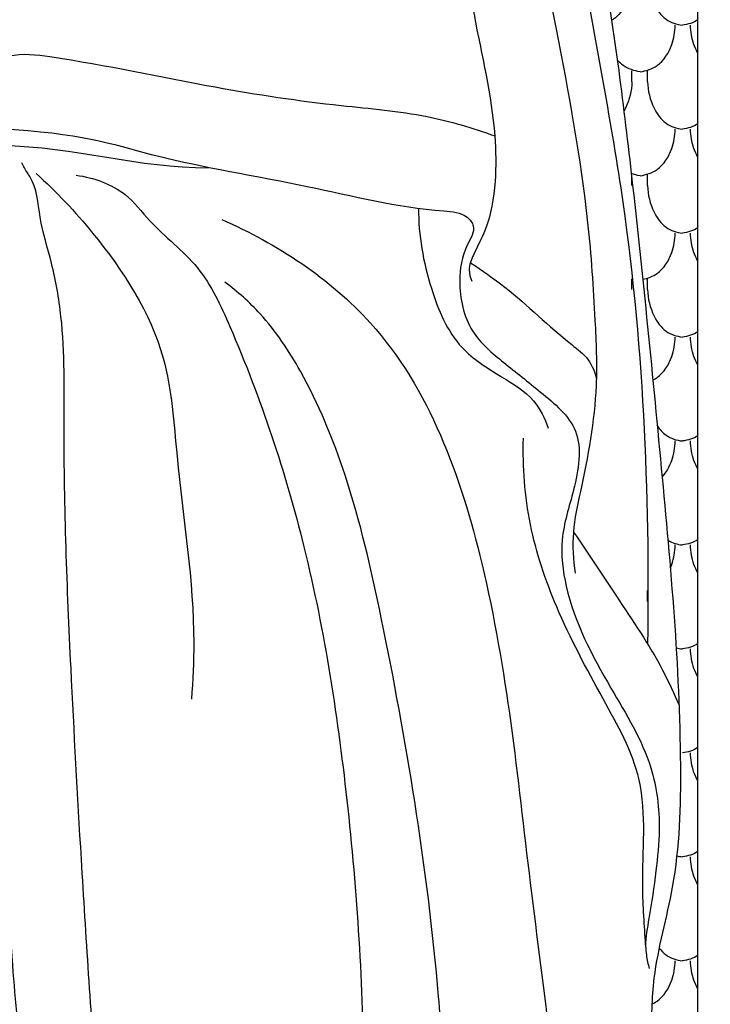
# Model space of a CAD drawing. Units: millimetres. Extents: x -300 to 468, y -325 to 476.
# Drawn here: x 116 to 166, y -20 to 52 of the extents above; entities that cross this region are included whole.
import ezdxf

# ---------------------------------------------------------------- set-up
doc = ezdxf.new("R2010")
doc.units = ezdxf.units.MM
doc.header["$MEASUREMENT"] = 0
doc.layers.add('Default', color=7, linetype='Continuous', true_color=0xffffff)

msp = doc.modelspace()

# ---------------------------------------------------------------- linework, layer by layer
at = {"layer": 'Default'}
for p, q in [((165.08, -22.991), (165.08, 220.151)), ((160.258, 46.978), (160.258, 47.773)), ((161.408, 46.978), (161.408, 47.773)), ((161.408, 46.978), (161.408, 47.773)), ((161.408, 46.978), (161.408, 47.773)), ((160.258, 39.387), (160.258, 40.182)), ((161.408, 39.387), (161.408, 40.182)), ((161.408, 39.387), (161.408, 40.182)), ((161.408, 39.387), (161.408, 40.182)), ((160.258, 31.796), (160.258, 32.591)), ((161.408, 31.796), (161.408, 32.591)), ((161.408, 31.796), (161.408, 32.591)), ((161.408, 31.796), (161.408, 32.591)), ((161.408, 9.023), (161.408, 9.817))]:
    msp.add_line(p, q, dxfattribs=at)
for points, degree, knots in [([(-299.49, -319.204), (80.51, -319.204), (460.51, -319.204), (460.51, 74.328), (460.51, 467.861), (80.51, 467.861), (-299.49, 467.861), (-299.49, 74.328), (-299.49, -319.204)], 2, [0, 0, 0, 1, 1, 2, 2, 3, 3, 4, 4, 4]), ([(46.213, 145.056), (45.731, 146.538), (45.293, 148.31), (44.832, 151.432), (44.552, 153.529), (44.813, 155.663), (44.393, 156.915), (44.178, 159.224), (44.461, 163.377), (45.065, 170.496), (48.593, 179.573), (56.839, 188.541), (69.13, 194.283), (84.091, 195.205), (99.099, 189.103), (109.013, 176.778), (112.392, 162.952), (112.994, 150.089), (113.907, 138.974), (113.418, 129.199), (115.817, 121.819), (119.738, 115.95), (126.153, 112.37), (134.342, 106.941), (142.015, 99.937), (148.768, 94.206), (151.462, 87.229), (154.371, 77.878), (155.929, 66.75), (158.529, 54.051), (160.475, 38.793), (162.414, 18.875), (164.019, 1.366), (163.675, -11.191), (161.716, -17.675), (161.668, -21.444), (161.709, -22.991)], 3, [0, 0, 0, 0, 4.675081, 5.444641, 9.46771, 11.012518, 11.750696, 13.390674, 17.926203, 24.224905, 34.780842, 46.444702, 59.917451, 74.486871, 90.230078, 106.643559, 119.806875, 132.297211, 145.264923, 153.294169, 161.389953, 168.158646, 173.850253, 183.139714, 197.61058, 205.284049, 208.935912, 219.788492, 234.716633, 242.511379, 258.683745, 280.81251, 302.54991, 311.460757, 318.236128, 322.684705, 322.684705, 322.684705, 322.684705]), ([(144.724, 94.918), (146.454, 92.452), (153.752, 80.892), (155.273, 60.896), (160.837, 34.13), (161.56, 17.034), (161.407, 5.916)], 3, [0, 0, 0, 0, 9.039111, 40.568571, 58.061833, 91.420994, 91.420994, 91.420994, 91.420994]), ([(156.145, 11.085), (155.994, 12.071), (155.865, 14.098), (156.885, 18.612), (157.847, 23.753), (157.569, 30.346), (156.991, 39.07), (154.43, 52.58), (151.126, 69.539), (147.704, 83.802), (144.259, 92.635), (141.654, 94.414), (141.2, 94.688)], 3, [0, 0, 0, 0, 2.993748, 6.003725, 13.834782, 18.590123, 25.742103, 40.058053, 59.816514, 77.265856, 85.019568, 86.61368, 86.61368, 86.61368, 86.61368]), ([(127.876, 90.674), (125.774, 88.53), (120.934, 82.487), (118.318, 69.622), (114.869, 57.524), (112.309, 48.392), (112.491, 44.301), (112.608, 43.112)], 3, [0, 0, 0, 0, 9.007108, 22.661986, 38.536455, 47.151764, 50.735387, 50.735387, 50.735387, 50.735387]), ([(140.09, 90.272), (141.902, 87.571), (145.587, 80.673), (147.03, 67.315), (147.92, 54.391), (150.283, 44.909), (150.365, 39.604), (149.867, 36.577), (148.79, 34.617), (148.275, 33.329), (148.46, 32.663), (148.576, 32.407)], 3, [0, 0, 0, 0, 9.755736, 23.026966, 39.773163, 48.746972, 52.085738, 55.68812, 57.723606, 58.847033, 59.691962, 59.691962, 59.691962, 59.691962]), ([(160.258, 54.569), (160.252, 53.907), (159.973, 52.775), (159.264, 51.757), (158.823, 51.473), (158.777, 51.446)], 3, [0, 0, 0, 0, 1.986629, 3.401074, 3.558342, 3.558342, 3.558342, 3.558342]), ([(161.408, 54.569), (161.414, 53.907), (161.694, 52.775), (162.623, 51.44), (163.53, 51.154), (163.949, 51.106)], 3, [0, 0, 0, 0, 1.986629, 3.401074, 4.667274, 4.667274, 4.667274, 4.667274]), ([(161.408, 54.569), (161.414, 53.907), (161.694, 52.775), (162.623, 51.44), (163.53, 51.154), (163.949, 51.106)], 3, [0, 0, 0, 0, 1.986629, 3.401074, 4.667274, 4.667274, 4.667274, 4.667274]), ([(161.408, 54.569), (161.414, 53.907), (161.694, 52.775), (162.623, 51.44), (163.53, 51.154), (163.949, 51.106)], 3, [0, 0, 0, 0, 1.986629, 3.401074, 4.667274, 4.667274, 4.667274, 4.667274]), ([(160.864, 47.699), (161.299, 47.76), (162.362, 48.11), (163.23, 49.526), (163.417, 50.624), (163.412, 51.106)], 3, [0, 0, 0, 0, 1.3181, 3.180878, 4.625745, 4.625745, 4.625745, 4.625745]), ([(160.864, 47.699), (161.299, 47.76), (162.362, 48.11), (163.23, 49.526), (163.417, 50.624), (163.412, 51.106)], 3, [0, 0, 0, 0, 1.3181, 3.180878, 4.625745, 4.625745, 4.625745, 4.625745]), ([(160.864, 47.699), (161.299, 47.76), (162.362, 48.11), (163.23, 49.526), (163.417, 50.624), (163.412, 51.106)], 3, [0, 0, 0, 0, 1.3181, 3.180878, 4.625745, 4.625745, 4.625745, 4.625745]), ([(165.08, 49.041), (164.963, 49.245), (164.663, 49.917), (164.542, 50.624), (164.547, 51.106)], 3, [2.494816, 2.494816, 2.494816, 2.494816, 3.180878, 4.625745, 4.625745, 4.625745, 4.625745]), ([(165.08, 49.041), (164.963, 49.245), (164.663, 49.917), (164.542, 50.624), (164.547, 51.106)], 3, [2.494816, 2.494816, 2.494816, 2.494816, 3.180878, 4.625745, 4.625745, 4.625745, 4.625745]), ([(165.08, 49.041), (164.963, 49.245), (164.663, 49.917), (164.542, 50.624), (164.547, 51.106)], 3, [2.494816, 2.494816, 2.494816, 2.494816, 3.180878, 4.625745, 4.625745, 4.625745, 4.625745]), ([(112.565, 47.637), (113.211, 48.191), (114.89, 49.199), (120.959, 48.405), (128.812, 46.661), (138.041, 45.25), (144.955, 44.712), (148.636, 43.602), (150.243, 43.025)], 3, [0, 0, 0, 0, 2.55251, 5.518429, 17.782503, 27.080133, 33.414217, 38.537059, 38.537059, 38.537059, 38.537059]), ([(160.864, 47.699), (160.429, 47.76), (159.79, 47.97), (159.32, 48.406), (159.189, 48.557)], 3, [0, 0, 0, 0, 1.3181, 1.911372, 1.911372, 1.911372, 1.911372]), ([(160.258, 46.978), (160.252, 46.316), (160.069, 45.573), (159.714, 44.899), (159.673, 44.826)], 3, [0, 0, 0, 0, 1.986629, 2.23163, 2.23163, 2.23163, 2.23163]), ([(161.408, 46.978), (161.414, 46.316), (161.694, 45.184), (162.623, 43.849), (163.53, 43.563), (163.949, 43.515)], 3, [0, 0, 0, 0, 1.986629, 3.401074, 4.667274, 4.667274, 4.667274, 4.667274]), ([(161.408, 46.978), (161.414, 46.316), (161.694, 45.184), (162.623, 43.849), (163.53, 43.563), (163.949, 43.515)], 3, [0, 0, 0, 0, 1.986629, 3.401074, 4.667274, 4.667274, 4.667274, 4.667274]), ([(161.408, 46.978), (161.414, 46.316), (161.694, 45.184), (162.623, 43.849), (163.53, 43.563), (163.949, 43.515)], 3, [0, 0, 0, 0, 1.986629, 3.401074, 4.667274, 4.667274, 4.667274, 4.667274]), ([(129.339, 40.673), (124.275, 40.621), (119.207, 42.371), (113.1, 42.301), (112.109, 43.633), (120.133, 43.332), (124.871, 41.397), (136.562, 39.497), (143.567, 37.68), (148.026, 37.441), (148.956, 36.257), (147.892, 34.655), (147.504, 32.115), (148.197, 28.69), (150.979, 26.395), (153.645, 24.299), (156.88, 21.585), (156.13, 17.249), (154.921, 13.688), (155.538, 8.48), (158.373, 3.131), (161.815, -2.358), (162.396, -7.136), (162.009, -10.816), (161.615, -13.639), (161.205, -15.688), (161.317, -16.92), (161.433, -17.461), (161.529, -17.784)], 3, [0, 0, 0, 0, 15.19195, 16.574385, 16.981512, 19.56059, 30.284737, 41.335218, 51.469411, 53.236784, 54.022396, 55.450155, 58.179579, 61.93073, 65.160626, 68.618928, 72.441021, 76.716965, 80.468971, 83.874046, 91.983471, 98.493928, 103.049804, 106.077774, 109.587174, 111.631441, 112.274742, 113.285909, 113.285909, 113.285909, 113.285909]), ([(160.864, 40.108), (161.299, 40.169), (162.362, 40.519), (163.23, 41.935), (163.417, 43.033), (163.412, 43.515)], 3, [0, 0, 0, 0, 1.3181, 3.180878, 4.625745, 4.625745, 4.625745, 4.625745]), ([(160.864, 40.108), (161.299, 40.169), (162.362, 40.519), (163.23, 41.935), (163.417, 43.033), (163.412, 43.515)], 3, [0, 0, 0, 0, 1.3181, 3.180878, 4.625745, 4.625745, 4.625745, 4.625745]), ([(160.864, 40.108), (161.299, 40.169), (162.362, 40.519), (163.23, 41.935), (163.417, 43.033), (163.412, 43.515)], 3, [0, 0, 0, 0, 1.3181, 3.180878, 4.625745, 4.625745, 4.625745, 4.625745]), ([(165.08, 41.45), (164.963, 41.654), (164.663, 42.326), (164.542, 43.033), (164.547, 43.515)], 3, [2.494816, 2.494816, 2.494816, 2.494816, 3.180878, 4.625745, 4.625745, 4.625745, 4.625745]), ([(165.08, 41.45), (164.963, 41.654), (164.663, 42.326), (164.542, 43.033), (164.547, 43.515)], 3, [2.494816, 2.494816, 2.494816, 2.494816, 3.180878, 4.625745, 4.625745, 4.625745, 4.625745]), ([(165.08, 41.45), (164.963, 41.654), (164.663, 42.326), (164.542, 43.033), (164.547, 43.515)], 3, [2.494816, 2.494816, 2.494816, 2.494816, 3.180878, 4.625745, 4.625745, 4.625745, 4.625745]), ([(110.544, 42.225), (110.781, 42.271), (111.673, 42.301), (111.548, 39.899), (112.135, 38.274), (112.592, 35.322), (112.591, 30.905), (112.798, 19.7), (113.828, 8.163), (113.991, -2.203), (114.622, -8.991), (114.854, -16.583), (115.531, -23.193), (115.836, -26.217), (115.878, -26.622)], 3, [0, 0, 0, 0, 0.722774, 2.196705, 5.446116, 6.620355, 11.020785, 18.742102, 40.194166, 45.758451, 49.825661, 60.636175, 68.531604, 69.752392, 69.752392, 69.752392, 69.752392]), ([(121.17, -26.569), (120.767, -20.982), (120.096, -10.745), (119.207, 5.372), (118.688, 18.58), (118.896, 28.484), (118.003, 33.599), (116.94, 36.891), (116.838, 39.307), (116.022, 40.457), (115.84, 40.797), (115.717, 41.05)], 3, [0, 0, 0, 0, 16.805281, 30.77528, 48.421184, 56.470953, 60.423416, 63.88666, 66.946702, 67.258747, 68.101456, 68.101456, 68.101456, 68.101456]), ([(116.755, 40.271), (118.255, 38.947), (121.981, 34.936), (126.48, 28.023), (127.076, 17.437), (128.5, 9.205), (128.199, 3.261), (128.103, 1.889)], 3, [0, 0, 0, 0, 5.999255, 16.481818, 23.71309, 37.387258, 41.512716, 41.512716, 41.512716, 41.512716]), ([(119.694, 40.149), (120.958, 39.961), (123.162, 39.225), (125.454, 36.146), (128.861, 33.645), (132.663, 25.374), (137.002, 12.39), (139.845, -6.432), (140.663, -19.683), (140.667, -26.498)], 3, [0, 0, 0, 0, 3.833459, 6.469374, 11.34299, 16.243641, 33.221022, 52.580967, 73.026515, 73.026515, 73.026515, 73.026515]), ([(161.408, 39.387), (161.414, 38.725), (161.694, 37.592), (162.623, 36.258), (163.53, 35.972), (163.949, 35.923)], 3, [0, 0, 0, 0, 1.986629, 3.401074, 4.667274, 4.667274, 4.667274, 4.667274]), ([(161.408, 39.387), (161.414, 38.725), (161.694, 37.592), (162.623, 36.258), (163.53, 35.972), (163.949, 35.923)], 3, [0, 0, 0, 0, 1.986629, 3.401074, 4.667274, 4.667274, 4.667274, 4.667274]), ([(161.408, 39.387), (161.414, 38.725), (161.694, 37.592), (162.623, 36.258), (163.53, 35.972), (163.949, 35.923)], 3, [0, 0, 0, 0, 1.986629, 3.401074, 4.667274, 4.667274, 4.667274, 4.667274]), ([(144.681, 37.736), (144.667, 35.762), (145.309, 32.217), (147.259, 27.58), (150.547, 25.544), (153.103, 24.008), (153.903, 22.399), (154.142, 21.689)], 3, [0, 0, 0, 0, 5.921021, 10.782909, 14.382475, 17.299426, 19.546378, 19.546378, 19.546378, 19.546378]), ([(130.312, 36.923), (134.346, 35.135), (143.902, 28.949), (150.572, 10.37), (152.259, -7.715), (153.866, -19.52), (154.326, -23.517)], 3, [0, 0, 0, 0, 13.237579, 32.588637, 56.186985, 68.255377, 68.255377, 68.255377, 68.255377]), ([(161.051, 32.548), (161.423, 32.622), (162.397, 32.986), (163.23, 34.344), (163.417, 35.442), (163.412, 35.923)], 3, [0.18864, 0.18864, 0.18864, 0.18864, 1.3181, 3.180878, 4.625745, 4.625745, 4.625745, 4.625745]), ([(161.051, 32.548), (161.423, 32.622), (162.397, 32.986), (163.23, 34.344), (163.417, 35.442), (163.412, 35.923)], 3, [0.18864, 0.18864, 0.18864, 0.18864, 1.3181, 3.180878, 4.625745, 4.625745, 4.625745, 4.625745]), ([(161.051, 32.548), (161.423, 32.622), (162.397, 32.986), (163.23, 34.344), (163.417, 35.442), (163.412, 35.923)], 3, [0.18864, 0.18864, 0.18864, 0.18864, 1.3181, 3.180878, 4.625745, 4.625745, 4.625745, 4.625745]), ([(165.08, 33.859), (164.963, 34.063), (164.663, 34.734), (164.542, 35.442), (164.547, 35.923)], 3, [2.494816, 2.494816, 2.494816, 2.494816, 3.180878, 4.625745, 4.625745, 4.625745, 4.625745]), ([(165.08, 33.859), (164.963, 34.063), (164.663, 34.734), (164.542, 35.442), (164.547, 35.923)], 3, [2.494816, 2.494816, 2.494816, 2.494816, 3.180878, 4.625745, 4.625745, 4.625745, 4.625745]), ([(165.08, 33.859), (164.963, 34.063), (164.663, 34.734), (164.542, 35.442), (164.547, 35.923)], 3, [2.494816, 2.494816, 2.494816, 2.494816, 3.180878, 4.625745, 4.625745, 4.625745, 4.625745]), ([(148.469, 33.759), (149.323, 33.189), (151.949, 31.382), (154.546, 28.748), (157.164, 26.784), (157.569, 25.741), (157.684, 25.23)], 3, [0, 0, 0, 0, 3.079176, 9.523482, 11.146357, 12.719604, 12.719604, 12.719604, 12.719604]), ([(146.556, -25.852), (146.451, -23.847), (145.996, -17.068), (144.56, -5.807), (142.236, 6.893), (139.833, 17.533), (136.751, 25.006), (133.632, 29.733), (131.472, 31.64), (130.549, 32.329)], 3, [0, 0, 0, 0, 6.025168, 20.378171, 34.019972, 44.769557, 53.027126, 58.141265, 61.597436, 61.597436, 61.597436, 61.597436]), ([(161.408, 31.796), (161.414, 31.134), (161.694, 30.001), (162.623, 28.667), (163.53, 28.38), (163.949, 28.332)], 3, [0, 0, 0, 0, 1.986629, 3.401074, 4.667274, 4.667274, 4.667274, 4.667274]), ([(161.408, 31.796), (161.414, 31.134), (161.694, 30.001), (162.623, 28.667), (163.53, 28.38), (163.949, 28.332)], 3, [0, 0, 0, 0, 1.986629, 3.401074, 4.667274, 4.667274, 4.667274, 4.667274]), ([(161.408, 31.796), (161.414, 31.134), (161.694, 30.001), (162.623, 28.667), (163.53, 28.38), (163.949, 28.332)], 3, [0, 0, 0, 0, 1.986629, 3.401074, 4.667274, 4.667274, 4.667274, 4.667274]), ([(161.788, 25.201), (161.897, 25.254), (162.541, 25.63), (163.23, 26.753), (163.417, 27.851), (163.412, 28.332)], 3, [0.95763, 0.95763, 0.95763, 0.95763, 1.3181, 3.180878, 4.625745, 4.625745, 4.625745, 4.625745]), ([(161.788, 25.201), (161.897, 25.254), (162.541, 25.63), (163.23, 26.753), (163.417, 27.851), (163.412, 28.332)], 3, [0.95763, 0.95763, 0.95763, 0.95763, 1.3181, 3.180878, 4.625745, 4.625745, 4.625745, 4.625745]), ([(161.788, 25.201), (161.897, 25.254), (162.541, 25.63), (163.23, 26.753), (163.417, 27.851), (163.412, 28.332)], 3, [0.95763, 0.95763, 0.95763, 0.95763, 1.3181, 3.180878, 4.625745, 4.625745, 4.625745, 4.625745]), ([(165.08, 26.268), (164.963, 26.471), (164.663, 27.143), (164.542, 27.851), (164.547, 28.332)], 3, [2.494816, 2.494816, 2.494816, 2.494816, 3.180878, 4.625745, 4.625745, 4.625745, 4.625745]), ([(165.08, 26.268), (164.963, 26.471), (164.663, 27.143), (164.542, 27.851), (164.547, 28.332)], 3, [2.494816, 2.494816, 2.494816, 2.494816, 3.180878, 4.625745, 4.625745, 4.625745, 4.625745]), ([(165.08, 26.268), (164.963, 26.471), (164.663, 27.143), (164.542, 27.851), (164.547, 28.332)], 3, [2.494816, 2.494816, 2.494816, 2.494816, 3.180878, 4.625745, 4.625745, 4.625745, 4.625745]), ([(162.11, 21.861), (162.286, 21.591), (162.78, 21.026), (163.53, 20.789), (163.949, 20.741)], 3, [2.451351, 2.451351, 2.451351, 2.451351, 3.401074, 4.667274, 4.667274, 4.667274, 4.667274]), ([(162.11, 21.861), (162.286, 21.591), (162.78, 21.026), (163.53, 20.789), (163.949, 20.741)], 3, [2.451351, 2.451351, 2.451351, 2.451351, 3.401074, 4.667274, 4.667274, 4.667274, 4.667274]), ([(162.11, 21.861), (162.286, 21.591), (162.78, 21.026), (163.53, 20.789), (163.949, 20.741)], 3, [2.451351, 2.451351, 2.451351, 2.451351, 3.401074, 4.667274, 4.667274, 4.667274, 4.667274]), ([(161.261, -16.052), (161.182, -14.636), (160.843, -10.649), (161.627, -4.271), (157.945, 2.248), (154.765, 8.163), (152.583, 14.593), (152.274, 18.841), (152.341, 20.948)], 3, [0, 0, 0, 0, 4.256699, 12.06106, 18.518698, 26.056531, 32.366861, 38.691197, 38.691197, 38.691197, 38.691197]), ([(162.465, 18.111), (162.782, 18.448), (163.257, 19.323), (163.417, 20.26), (163.412, 20.741)], 3, [1.803199, 1.803199, 1.803199, 1.803199, 3.180878, 4.625745, 4.625745, 4.625745, 4.625745]), ([(162.465, 18.111), (162.782, 18.448), (163.257, 19.323), (163.417, 20.26), (163.412, 20.741)], 3, [1.803199, 1.803199, 1.803199, 1.803199, 3.180878, 4.625745, 4.625745, 4.625745, 4.625745]), ([(165.08, 18.677), (164.963, 18.88), (164.663, 19.552), (164.542, 20.26), (164.547, 20.741)], 3, [2.494816, 2.494816, 2.494816, 2.494816, 3.180878, 4.625745, 4.625745, 4.625745, 4.625745]), ([(165.08, 18.677), (164.963, 18.88), (164.663, 19.552), (164.542, 20.26), (164.547, 20.741)], 3, [2.494816, 2.494816, 2.494816, 2.494816, 3.180878, 4.625745, 4.625745, 4.625745, 4.625745]), ([(156.007, 14.075), (157.072, 12.533), (159.245, 9.186), (162.05, 5.101), (163.33, 2.311), (163.698, 1.443)], 3, [0, 0, 0, 0, 5.623031, 11.982413, 14.811879, 14.811879, 14.811879, 14.811879]), ([(163.065, 11.456), (163.103, 11.545), (163.319, 12.095), (163.417, 12.669), (163.412, 13.15)], 3, [2.897942, 2.897942, 2.897942, 2.897942, 3.180878, 4.625745, 4.625745, 4.625745, 4.625745]), ([(165.08, 11.086), (164.963, 11.289), (164.663, 11.961), (164.542, 12.669), (164.547, 13.15)], 3, [2.494816, 2.494816, 2.494816, 2.494816, 3.180878, 4.625745, 4.625745, 4.625745, 4.625745]), ([(165.08, 3.495), (164.963, 3.698), (164.663, 4.37), (164.542, 5.077), (164.547, 5.559)], 3, [2.494816, 2.494816, 2.494816, 2.494816, 3.180878, 4.625745, 4.625745, 4.625745, 4.625745]), ([(165.08, 3.495), (164.963, 3.698), (164.663, 4.37), (164.542, 5.077), (164.547, 5.559)], 3, [2.494816, 2.494816, 2.494816, 2.494816, 3.180878, 4.625745, 4.625745, 4.625745, 4.625745]), ([(165.08, -4.096), (164.963, -3.893), (164.663, -3.221), (164.542, -2.514), (164.547, -2.032)], 3, [2.494816, 2.494816, 2.494816, 2.494816, 3.180878, 4.625745, 4.625745, 4.625745, 4.625745]), ([(165.08, -4.096), (164.963, -3.893), (164.663, -3.221), (164.542, -2.514), (164.547, -2.032)], 3, [2.494816, 2.494816, 2.494816, 2.494816, 3.180878, 4.625745, 4.625745, 4.625745, 4.625745]), ([(165.08, -11.687), (164.963, -11.484), (164.663, -10.812), (164.542, -10.105), (164.547, -9.623)], 3, [2.494816, 2.494816, 2.494816, 2.494816, 3.180878, 4.625745, 4.625745, 4.625745, 4.625745]), ([(165.08, -11.687), (164.963, -11.484), (164.663, -10.812), (164.542, -10.105), (164.547, -9.623)], 3, [2.494816, 2.494816, 2.494816, 2.494816, 3.180878, 4.625745, 4.625745, 4.625745, 4.625745]), ([(162.246, -16.287), (162.392, -16.479), (162.859, -16.954), (163.53, -17.166), (163.949, -17.214)], 3, [2.684017, 2.684017, 2.684017, 2.684017, 3.401074, 4.667274, 4.667274, 4.667274, 4.667274]), ([(162.246, -16.287), (162.392, -16.479), (162.859, -16.954), (163.53, -17.166), (163.949, -17.214)], 3, [2.684017, 2.684017, 2.684017, 2.684017, 3.401074, 4.667274, 4.667274, 4.667274, 4.667274]), ([(161.717, -20.379), (161.852, -20.318), (162.527, -19.94), (163.23, -18.794), (163.417, -17.696), (163.412, -17.214)], 3, [0.880533, 0.880533, 0.880533, 0.880533, 1.3181, 3.180878, 4.625745, 4.625745, 4.625745, 4.625745]), ([(161.717, -20.379), (161.852, -20.318), (162.527, -19.94), (163.23, -18.794), (163.417, -17.696), (163.412, -17.214)], 3, [0.880533, 0.880533, 0.880533, 0.880533, 1.3181, 3.180878, 4.625745, 4.625745, 4.625745, 4.625745]), ([(165.08, -19.278), (164.963, -19.075), (164.663, -18.403), (164.542, -17.696), (164.547, -17.214)], 3, [2.494816, 2.494816, 2.494816, 2.494816, 3.180878, 4.625745, 4.625745, 4.625745, 4.625745]), ([(165.08, -19.278), (164.963, -19.075), (164.663, -18.403), (164.542, -17.696), (164.547, -17.214)], 3, [2.494816, 2.494816, 2.494816, 2.494816, 3.180878, 4.625745, 4.625745, 4.625745, 4.625745])]:
    msp.add_open_spline(points, degree=degree, knots=knots, dxfattribs=at)
for points in [[(165.08, 51.49), (164.746, 51.274), (164.344, 51.151), (163.949, 51.106)], [(165.08, 51.49), (164.746, 51.274), (164.344, 51.151), (163.949, 51.106)], [(165.08, 51.49), (164.746, 51.274), (164.344, 51.151), (163.949, 51.106)], [(165.08, 43.899), (164.746, 43.682), (164.344, 43.56), (163.949, 43.515)], [(165.08, 43.899), (164.746, 43.682), (164.344, 43.56), (163.949, 43.515)], [(165.08, 43.899), (164.746, 43.682), (164.344, 43.56), (163.949, 43.515)], [(160.864, 40.108), (160.644, 40.139), (160.424, 40.191), (160.212, 40.267)], [(165.08, 36.308), (164.746, 36.091), (164.344, 35.969), (163.949, 35.923)], [(165.08, 36.308), (164.746, 36.091), (164.344, 35.969), (163.949, 35.923)], [(165.08, 36.308), (164.746, 36.091), (164.344, 35.969), (163.949, 35.923)], [(165.08, 28.717), (164.746, 28.5), (164.344, 28.378), (163.949, 28.332)], [(165.08, 28.717), (164.746, 28.5), (164.344, 28.378), (163.949, 28.332)], [(165.08, 28.717), (164.746, 28.5), (164.344, 28.378), (163.949, 28.332)], [(165.08, 21.126), (164.746, 20.909), (164.344, 20.787), (163.949, 20.741)], [(165.08, 21.126), (164.746, 20.909), (164.344, 20.787), (163.949, 20.741)], [(165.08, 21.126), (164.746, 20.909), (164.344, 20.787), (163.949, 20.741)], [(162.89, 13.49), (163.209, 13.301), (163.582, 13.192), (163.949, 13.15)], [(162.89, 13.49), (163.209, 13.301), (163.582, 13.192), (163.949, 13.15)], [(165.08, 13.534), (164.746, 13.318), (164.344, 13.195), (163.949, 13.15)], [(165.08, 13.534), (164.746, 13.318), (164.344, 13.195), (163.949, 13.15)], [(165.08, 5.943), (164.746, 5.727), (164.344, 5.604), (163.949, 5.559)], [(163.489, 5.648), (163.64, 5.606), (163.795, 5.577), (163.949, 5.559)], [(165.08, -1.648), (164.746, -1.864), (164.344, -1.987), (163.949, -2.032)], [(165.08, -1.648), (164.746, -1.864), (164.344, -1.987), (163.949, -2.032)], [(165.08, -9.239), (164.746, -9.455), (164.344, -9.578), (163.949, -9.623)], [(165.08, -9.239), (164.746, -9.455), (164.344, -9.578), (163.949, -9.623)], [(163.537, -9.547), (163.673, -9.582), (163.811, -9.607), (163.949, -9.623)], [(163.537, -9.547), (163.673, -9.582), (163.811, -9.607), (163.949, -9.623)], [(165.08, -16.83), (164.746, -17.046), (164.344, -17.169), (163.949, -17.214)], [(165.08, -16.83), (164.746, -17.046), (164.344, -17.169), (163.949, -17.214)]]:
    msp.add_open_spline(points, degree=3, dxfattribs=at)

doc.saveas('drawing.dxf')
